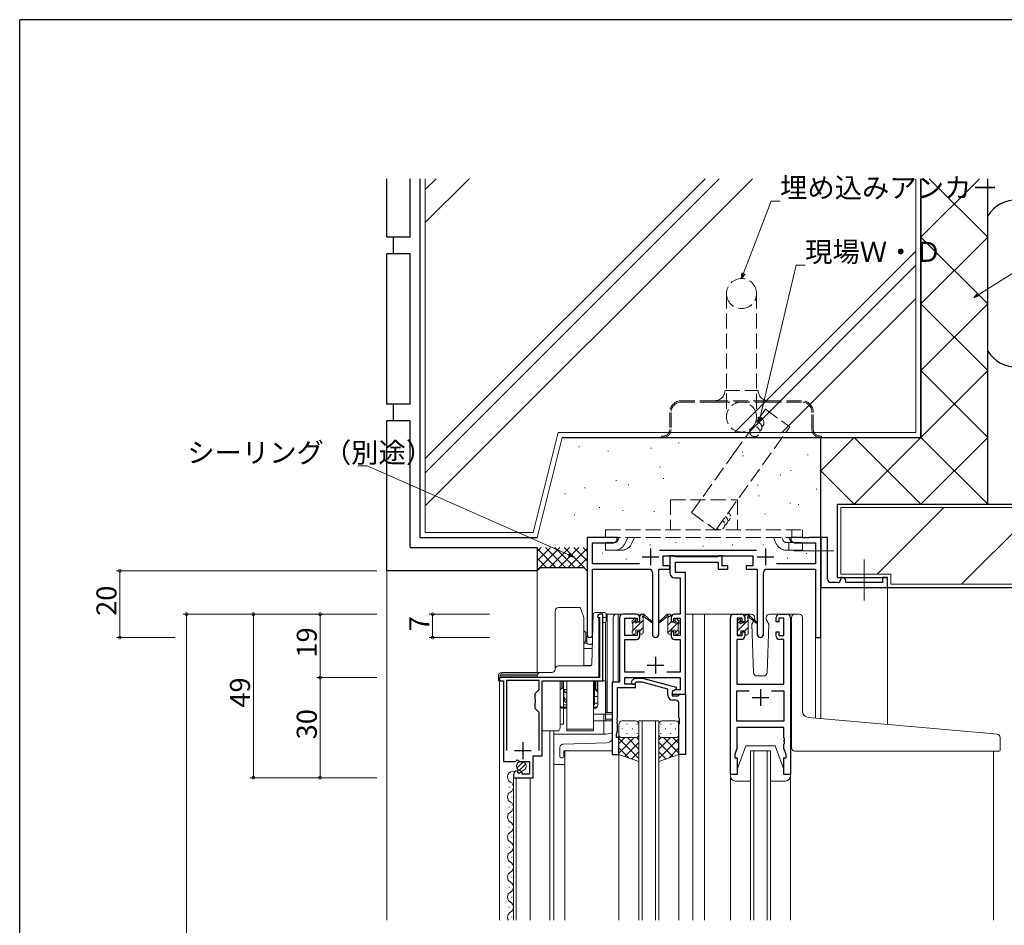
# Model space of a CAD drawing. Extents: x 0 to 1133, y 0 to 806.
# Drawn here: x 4 to 299, y 531 to 802 of the extents above; entities that cross this region are included whole.
import ezdxf

# ---------------------------------------------------------------- set-up
doc = ezdxf.new("R2010")
doc.units = 0
for name, pattern in [('HIDDEN2', [0.1875, 0.125, -0.0625]), ('YCENTER_1', [13, 10, -1, 1, -1]), ('YHIDDEN_1', [4, 3, -1])]:
    doc.linetypes.add(name, pattern=pattern)
for name, color, linetype, lineweight in [('YKK_11', 7, 'CONTINUOUS', 30), ('YKK_12', 2, 'CONTINUOUS', 13), ('YKK_13', 4, 'CONTINUOUS', 13), ('YKK_D', 6, 'CONTINUOUS', 13), ('YSS_K', 3, 'CONTINUOUS', 13)]:
    doc.layers.add(name, color=color, linetype=linetype, lineweight=lineweight)
doc.layers.add('YKK_ZWAK', color=7, linetype='CONTINUOUS')
doc.styles.get("Standard").update_dxf_attribs({"font": 'ROMANS.SHX', "bigfont": 'EXTFONT.SHX'})

# ---------------------------------------------------------------- blocks, each defined once
blk = doc.blocks.new('A201')
at = {"layer": 'YKK_ZWAK', "color": 254, "linetype": 'Continuous'}
for p in [(571, 410), (21, 35)]:
    blk.add_line(p, (21, 410), dxfattribs=at)

msp = doc.modelspace()

# ---------------------------------------------------------------- linework, layer by layer
at = {"layer": 'YKK_11', "color": 0, "linetype": 'ByBlock', "lineweight": -2, "ltscale": 0.5}
for p, q in [((183, 646.81), (174, 646.81)), ((174, 646.81), (174, 617.63)), ((183, 645.81), (183, 646.81)), ((238.54, 646.81), (235, 646.81)), ((235, 646.81), (235, 645.81)), ((238.72, 646.69), (238.54, 646.81)), ((239.27, 646.69), (238.72, 646.69)), ((239.46, 646.81), (239.27, 646.69)), ((239.54, 646.81), (239.46, 646.81)), ((239.72, 646.69), (239.54, 646.81)), ((240.27, 646.69), (239.72, 646.69)), ((240.46, 646.81), (240.27, 646.69)), ((244, 646.81), (240.46, 646.81)), ((246, 646.81), (244, 646.81)), ((244, 646.81), (244, 633.31)), ((244, 616.81), (244, 646.81)), ((246, 634.31), (246, 646.81)), ((175.63, 638.94), (175.63, 645.18)), ((175.63, 645.18), (181.91, 645.18)), ((181.91, 645.18), (183, 645.81)), ((235, 645.81), (236.09, 645.18)), ((236.09, 645.18), (242.37, 645.18)), ((242.37, 645.18), (242.37, 638.94)), ((224.7, 642.94), (195.69, 642.94)), ((196.8, 638.31), (196.8, 641.31)), ((196.8, 641.31), (223.6, 641.31)), ((200.13, 641.31), (198.8, 641.31)), ((198.8, 641.31), (198.8, 636.18)), ((200.4, 641.13), (200.13, 641.31)), ((200.59, 641.01), (200.4, 641.13)), ((213.04, 641.01), (200.59, 641.01)), ((213.22, 641.13), (213.04, 641.01)), ((213.5, 641.31), (213.22, 641.13)), ((214.4, 641.31), (213.5, 641.31)), ((214.4, 638.31), (214.4, 641.31)), ((223.6, 641.31), (223.6, 638.31)), ((189.65, 638.94), (175.63, 638.94)), ((175.63, 617.63), (175.63, 637.31)), ((175.63, 637.31), (192.55, 637.31)), ((195.45, 617.76), (195.45, 637.31)), ((195.45, 637.31), (198.8, 637.31)), ((198.8, 638.31), (196.8, 638.31)), ((198.8, 637.31), (198.8, 638.31)), ((200.43, 636.31), (200.43, 639.38)), ((200.43, 639.38), (213.2, 639.38)), ((213.2, 639.38), (213.2, 637.31)), ((213.2, 637.31), (216.1, 637.31)), ((216.1, 638.31), (214.4, 638.31)), ((216.1, 637.31), (216.1, 638.31)), ((223.6, 638.31), (221.6, 638.31)), ((221.6, 638.31), (221.6, 637.31)), ((221.6, 637.31), (224.95, 637.31)), ((224.95, 637.31), (224.95, 617.76)), ((227.85, 637.31), (242.37, 637.31)), ((242.37, 638.94), (230.75, 638.94)), ((242.37, 637.31), (242.37, 616.81)), ((193.55, 636.31), (193.55, 617.76)), ((200.3, 634.68), (201.87, 634.68)), ((203.5, 636.31), (200.43, 636.31)), ((201.87, 634.68), (201.87, 623.81)), ((203.5, 623.81), (203.5, 636.31)), ((226.85, 617.76), (226.85, 636.31)), ((250.5, 634.81), (250, 634.81)), ((250, 634.81), (250, 634.31)), ((264, 634.81), (262.5, 634.81)), ((262.5, 634.81), (262.5, 633.31)), ((264, 631.81), (264, 634.81)), ((244, 633.31), (244, 631.81)), ((244, 631.81), (264, 631.81)), ((249, 633.31), (247, 633.31)), ((251.5, 633.31), (251.5, 633.81)), ((262.5, 633.31), (251.5, 633.31)), ((177.1, 623.01), (177.3, 622.81)), ((177.3, 622.81), (177.7, 622.81)), ((177.7, 622.81), (177.7, 604.81)), ((178.7, 623.81), (177.9, 623.81)), ((178.7, 603.81), (178.7, 623.81)), ((183.7, 622.81), (183.7, 603.44)), ((188.8, 623.81), (184.7, 623.81)), ((185.33, 617.41), (185.33, 622.61)), ((185.33, 622.61), (189, 622.61)), ((189, 622.61), (189, 621.51)), ((189.8, 621.51), (189.8, 622.81)), ((199.2, 622.81), (199.2, 621.51)), ((200, 621.51), (200, 622.61)), ((200, 622.61), (201.87, 622.61)), ((201.87, 623.81), (200.2, 623.81)), ((201.87, 622.61), (201.87, 617.41)), ((203.5, 599.81), (203.5, 623.81)), ((216.9, 575.81), (216.9, 622.81)), ((217.9, 623.81), (220.2, 623.81)), ((220.4, 622.61), (218.9, 622.61)), ((218.9, 622.61), (218.9, 617.41)), ((220.4, 621.51), (220.4, 622.61)), ((221.2, 622.81), (221.2, 621.51)), ((230.6, 621.51), (230.6, 622.81)), ((232.9, 622.61), (231.4, 622.61)), ((231.4, 622.61), (231.4, 621.51)), ((231.6, 623.81), (233.9, 623.81)), ((232.9, 617.41), (232.9, 622.61)), ((234.9, 622.81), (234.9, 575.81)), ((189, 621.51), (189.8, 621.51)), ((199.2, 621.51), (200, 621.51)), ((221.2, 621.51), (220.4, 621.51)), ((231.4, 621.51), (230.6, 621.51)), ((189, 617.41), (185.33, 617.41)), ((189.8, 618.51), (189, 618.51)), ((189, 618.51), (189, 617.41)), ((189.8, 617.21), (189.8, 618.51)), ((200, 618.51), (199.2, 618.51)), ((199.2, 618.51), (199.2, 617.21)), ((200, 617.41), (200, 618.51)), ((201.87, 617.41), (200, 617.41)), ((218.9, 617.41), (220.4, 617.41)), ((220.4, 617.41), (220.4, 618.51)), ((220.4, 618.51), (221.2, 618.51)), ((221.2, 618.51), (221.2, 617.21)), ((230.6, 617.21), (230.6, 618.51)), ((230.6, 618.51), (231.4, 618.51)), ((231.4, 618.51), (231.4, 617.41)), ((231.4, 617.41), (232.9, 617.41)), ((242.37, 616.81), (244, 616.81)), ((185.33, 606.44), (185.33, 616.21)), ((185.33, 616.21), (188.8, 616.21)), ((200.2, 616.21), (201.87, 616.21)), ((201.87, 616.21), (201.87, 606.44)), ((220.2, 616.21), (218.83, 616.21)), ((218.83, 616.21), (218.83, 602.81)), ((232.97, 616.21), (231.6, 616.21)), ((232.97, 602.81), (232.97, 616.21)), ((177.7, 604.81), (147.7, 604.81)), ((147.7, 604.81), (147.7, 603.81)), ((191.15, 606.44), (185.33, 606.44)), ((185.33, 602.81), (185.33, 604.81)), ((185.33, 604.81), (201.87, 604.81)), ((201.87, 606.44), (197.85, 606.44)), ((201.87, 604.81), (201.87, 601.11)), ((147.7, 603.81), (148.9, 603.81)), ((148.9, 603.81), (148.9, 579.71)), ((159.6, 603.91), (149.8, 603.91)), ((149.8, 603.91), (149.8, 582.91)), ((159.6, 601.26), (159.6, 603.91)), ((160.5, 581.41), (160.5, 603.81)), ((160.5, 603.81), (178.7, 603.81)), ((183.7, 603.44), (181.5, 603.44)), ((181.5, 603.44), (181.5, 581.81)), ((183.13, 592.77), (183.13, 601.81)), ((183.13, 601.81), (188.5, 601.81)), ((188.5, 602.81), (185.33, 602.81)), ((187.37, 603.84), (188.15, 604.61)), ((188.15, 604.61), (190.59, 604.61)), ((188.64, 603.41), (188.22, 602.99)), ((188.5, 601.81), (188.5, 602.81)), ((190.44, 603.41), (188.64, 603.41)), ((198.2, 601.33), (190.44, 603.41)), ((190.59, 604.61), (200.7, 601.91)), ((200.7, 601.91), (200.7, 601.31)), ((218.83, 602.81), (232.97, 602.81)), ((158.4, 600.06), (159.6, 601.26)), ((158.4, 598.48), (158.4, 600.06)), ((198.2, 599.51), (198.2, 601.33)), ((200.7, 601.31), (199.5, 600.61)), ((200.36, 601.11), (199.5, 600.61)), ((199.5, 600.61), (199.5, 599.31)), ((199.5, 600.61), (199.5, 599.81)), ((199.5, 599.81), (203.5, 599.81)), ((199.5, 599.31), (201.3, 599.31)), ((201.87, 601.11), (200.36, 601.11)), ((201.3, 599.31), (201.5, 599.51)), ((201.5, 599.51), (201.8, 599.81)), ((201.8, 599.81), (203.5, 599.81)), ((203.5, 599.81), (203.5, 581.81)), ((218.83, 591.74), (218.83, 600.88)), ((218.83, 600.88), (222.55, 600.88)), ((229.25, 600.88), (232.97, 600.88)), ((229.25, 600.88), (232.97, 600.88)), ((232.97, 600.88), (232.97, 591.74)), ((158.54, 598.29), (158.4, 598.48)), ((158.4, 597.14), (158.54, 597.33)), ((158.4, 595.56), (158.4, 597.14)), ((158.54, 597.33), (158.54, 598.29)), ((200.5, 598.01), (199.7, 598.01)), ((201.5, 592.77), (201.5, 597.01)), ((159.6, 594.36), (158.4, 595.56)), ((159.6, 582.91), (159.6, 594.36)), ((159.6, 582.91), (159.6, 594.36)), ((183.01, 592.59), (183.13, 592.77)), ((183.01, 592.04), (183.01, 592.59)), ((183.13, 591.85), (183.01, 592.04)), ((183.01, 591.59), (183.13, 591.77)), ((183.01, 591.04), (183.01, 591.59)), ((183.13, 590.85), (183.01, 591.04)), ((183.13, 591.77), (183.13, 591.85)), ((183.13, 588.72), (183.13, 590.85)), ((201.62, 592.59), (201.5, 592.77)), ((201.5, 591.85), (201.62, 592.04)), ((201.5, 591.77), (201.5, 591.85)), ((201.62, 591.59), (201.5, 591.77)), ((201.5, 590.85), (201.62, 591.04)), ((201.5, 581.81), (201.5, 590.85)), ((201.62, 592.04), (201.62, 592.59)), ((201.62, 591.04), (201.62, 591.59)), ((232.97, 591.74), (218.83, 591.74)), ((182.8, 587.81), (183.13, 588.72)), ((182.8, 586.81), (182.8, 587.81)), ((232.97, 589.81), (218.83, 589.81)), ((218.83, 589.81), (218.83, 583.54)), ((232.97, 586.77), (232.97, 589.81)), ((183.5, 586.81), (182.8, 586.81)), ((183.5, 581.81), (183.5, 586.81)), ((233.09, 586.59), (232.97, 586.77)), ((232.97, 585.85), (233.09, 586.04)), ((232.97, 585.77), (232.97, 585.85)), ((233.09, 585.59), (232.97, 585.77)), ((232.97, 584.85), (233.09, 585.04)), ((232.97, 583.54), (232.97, 584.85)), ((233.09, 586.04), (233.09, 586.59)), ((233.09, 585.04), (233.09, 585.59)), ((157.8, 574.81), (157.8, 581.41)), ((157.8, 581.41), (160.5, 581.41)), ((181.5, 581.81), (183.5, 581.81)), ((203.5, 581.81), (201.5, 581.81)), ((218.83, 583.54), (218.2, 581.81)), ((218.2, 581.81), (218.2, 580.81)), ((233.6, 581.81), (232.97, 583.54)), ((233.6, 580.81), (233.6, 581.81)), ((148.9, 579.71), (152.53, 579.71)), ((152.53, 579.71), (153.07, 580.16)), ((153.07, 580.16), (153.4, 580.01)), ((153.4, 580.01), (153.7, 579.71)), ((153.7, 579.71), (156.7, 579.71)), ((156.7, 579.71), (156.7, 575.91)), ((218.2, 580.81), (218.9, 580.81)), ((218.9, 580.81), (218.9, 575.81)), ((232.9, 575.81), (232.9, 580.81)), ((232.9, 580.81), (233.6, 580.81)), ((151.9, 575.61), (151.9, 574.81)), ((153.29, 576.66), (153.08, 576.91)), ((153.21, 576.34), (153.29, 576.66)), ((153.67, 576.07), (153.21, 576.34)), ((154.25, 576.65), (153.67, 576.07)), ((154.5, 576.54), (154.25, 576.65)), ((154.5, 575.91), (154.5, 576.54)), ((156.7, 575.91), (154.5, 575.91)), ((218.9, 575.81), (216.9, 575.81)), ((234.9, 575.81), (232.9, 575.81)), ((151.9, 574.81), (157.8, 574.81))]:
    msp.add_line(p, q, dxfattribs=at)
at = {"layer": 'YKK_11', "color": 2, "ltscale": 0.5}
for p, q in [((193, 643.51), (193, 638.51)), ((227.4, 643.51), (227.4, 638.51)), ((190.5, 641.01), (195.5, 641.01)), ((224.9, 641.01), (229.9, 641.01)), ((194.5, 611.01), (194.5, 606.01)), ((192, 608.51), (197, 608.51)), ((223.4, 598.81), (228.4, 598.81)), ((225.9, 601.31), (225.9, 596.31)), ((154.7, 585.41), (154.7, 580.41)), ((152.2, 582.91), (157.2, 582.91))]:
    msp.add_line(p, q, dxfattribs=at)
at = {"layer": 'YKK_11', "color": 0, "linetype": 'ByBlock', "lineweight": -2, "ltscale": 0.5}
for centre, radius, start, end in [((192.55, 636.31), 1, 0, 90), ((227.85, 636.31), 1, 90, 180), ((200.3, 636.18), 1.5, 180, 270), ((247, 634.31), 1, 179.9999, 270.0001), ((249, 634.31), 1, 270, 359.9998), ((250.5, 633.81), 1, 359.9998, 90), ((177.9, 623.01), 0.8, 90, 180), ((184.7, 622.81), 1, 90, 180), ((188.8, 622.81), 1, 0, 90), ((200.2, 622.81), 1, 90, 180), ((217.9, 622.81), 1, 90, 180), ((220.2, 622.81), 1, 0, 90), ((231.6, 622.81), 1, 90, 180), ((233.9, 622.81), 1, 0, 90), ((174.81, 617.63), 0.815, 180, 0), ((188.8, 617.21), 1, 270, 360), ((194.5, 617.76), 0.95, 180, 0), ((200.2, 617.21), 1, 180, 270), ((220.2, 617.21), 1, 270, 360), ((225.9, 617.76), 0.95, 180, 0), ((231.6, 617.21), 1, 180, 270), ((187.8, 603.41), 0.6, 135, 315), ((199.7, 599.51), 1.5, 180, 270), ((200.5, 597.01), 1, 0, 90), ((153.2, 575.61), 1.3, 95.2159, 180)]:
    msp.add_arc(centre, radius, start, end, dxfattribs=at)
at = {"layer": 'YKK_12', "ltscale": 1.5}
for p, q in [((264, 631.81), (264, 590.75)), ((186.5, 623.81), (181.5, 623.81)), ((203.5, 623.81), (209.2, 623.81)), ((205.7, 623.81), (205.7, 532.06)), ((209.2, 623.81), (209.2, 532.06)), ((209.2, 623.81), (217.9, 623.81)), ((233.9, 623.81), (236.14, 623.81)), ((174, 617.06), (174, 617.63)), ((244, 616.81), (242.37, 616.81)), ((242.39, 592.64), (242.37, 616.81)), ((244, 616.81), (244, 592.5)), ((147.7, 532.06), (147.7, 603.81)), ((189.5, 532.06), (189.5, 591.81)), ((189.5, 591.81), (195.5, 591.81)), ((190.5, 591.81), (190.5, 532.06)), ((194.5, 532.06), (194.5, 591.81)), ((195.5, 591.81), (195.5, 532.06)), ((162.8, 532.06), (162.8, 588.81)), ((164, 588.81), (164, 532.06)), ((167.3, 582.81), (167.3, 532.06)), ((183.5, 582.31), (183.5, 532.06)), ((201.5, 582.31), (201.5, 532.06)), ((216.9, 581.23), (216.9, 532.06)), ((222.9, 532.06), (222.9, 582.81)), ((222.9, 582.81), (228.9, 582.81)), ((223.9, 582.81), (223.9, 532.06)), ((227.9, 532.06), (227.9, 582.81)), ((228.9, 582.81), (228.9, 532.06)), ((234.9, 581.23), (234.9, 532.06)), ((295.7, 582.8), (295.7, 532.06)), ((151.9, 532.06), (151.9, 575.41)), ((152.7, 532.06), (152.7, 574.81)), ((156.9, 532.06), (156.9, 574.81)), ((150.64, 571.9), (150.64, 572.1)), ((151.4, 568.9), (151.4, 569.1)), ((150.64, 565.9), (150.64, 566.1)), ((151.4, 562.9), (151.4, 563.1)), ((150.64, 559.9), (150.64, 560.1)), ((151.4, 556.9), (151.4, 557.1)), ((150.64, 553.9), (150.64, 554.1)), ((151.4, 550.9), (151.4, 551.1)), ((150.64, 547.9), (150.64, 548.1)), ((151.4, 544.9), (151.4, 545.1)), ((150.64, 541.9), (150.64, 542.1)), ((151.4, 538.9), (151.4, 539.1)), ((150.64, 535.9), (150.64, 536.1)), ((151.4, 532.9), (151.4, 533.1))]:
    msp.add_line(p, q, dxfattribs=at)
for centre, start, end in [((151.86, 575), 71.7214, 240.7975), ((150.18, 572), 299.2025, 60.7975), ((151.86, 569), 119.2025, 240.7975), ((150.18, 566), 299.2025, 60.7975), ((151.86, 563), 119.2025, 240.7975), ((150.18, 560), 299.2025, 60.7975), ((151.86, 557), 119.2025, 240.7975), ((150.18, 554), 299.2025, 60.7975), ((151.86, 551), 119.2025, 240.7975), ((150.18, 548), 299.2025, 60.7975), ((151.86, 545), 119.2025, 240.7975), ((150.18, 542), 299.2025, 60.7975), ((151.86, 539), 119.2025, 240.7975), ((150.18, 536), 299.2025, 60.7975), ((151.86, 533), 119.2025, 213.2443)]:
    msp.add_arc(centre, 1.72, start, end, dxfattribs=at)
at = {"layer": 'YKK_13', "linetype": 'YHIDDEN_1', "ltscale": 1.5}
for p, q in [((215.75, 719.91), (215.75, 682.91)), ((224.75, 719.91), (224.75, 682.91)), ((215.25, 690.81), (225.25, 690.81)), ((212.25, 687.81), (202.25, 687.81)), ((212.25, 687.41), (202.25, 687.41)), ((228.25, 687.81), (212.25, 687.81)), ((212.25, 687.41), (228.25, 687.41)), ((238.25, 687.81), (228.25, 687.81)), ((238.25, 687.41), (228.25, 687.41)), ((198.75, 684.31), (198.75, 679.21)), ((199.15, 684.31), (199.15, 679.21)), ((241.35, 679.21), (241.35, 684.31)), ((241.75, 679.21), (241.75, 684.31)), ((196.25, 677.21), (196.25, 676.81)), ((196.25, 677.21), (196.75, 677.21)), ((196.25, 676.81), (196.75, 676.81)), ((196.75, 676.81), (243.75, 676.81)), ((243.75, 677.21), (244.25, 677.21)), ((243.75, 676.81), (244.25, 676.81)), ((244.25, 676.81), (244.25, 677.21)), ((199, 658.11), (199, 649.11)), ((199, 658.11), (219, 658.11)), ((219, 658.11), (219, 649.11)), ((179.5, 646.81), (179.5, 649.11)), ((179.5, 649.11), (238.5, 649.11)), ((235.32, 646.81), (235.32, 649.11)), ((238.5, 646.81), (238.5, 649.11)), ((179.5, 646.81), (238.5, 646.81)), ((183.61, 646.81), (183.17, 645.88)), ((185.25, 644.9), (186.16, 646.81)), ((187.32, 644.92), (188.2, 646.81)), ((230.67, 644.92), (229.79, 646.81)), ((232.33, 646.81), (232.76, 645.89)), ((234.38, 646.81), (235.09, 645.31)), ((182.27, 645.31), (179.5, 645.31)), ((179.5, 643.01), (179.5, 645.31)), ((233.66, 645.31), (238.5, 645.31)), ((234.44, 643.01), (234.44, 645.31)), ((238.5, 643.01), (238.5, 645.31)), ((182.27, 643.01), (179.5, 643.01)), ((184.33, 643.01), (181.79, 643.01)), ((233.66, 643.01), (236.2, 643.01)), ((236.2, 643.01), (238.5, 643.01)), ((166.4, 603.81), (166.4, 601.61)), ((176.5, 603.81), (176.5, 601.11)), ((166.4, 601.61), (165.9, 601.11)), ((166.4, 601.61), (166.9, 601.61)), ((176.2, 601.11), (176.5, 601.11)), ((176.5, 601.11), (177.2, 600.41)), ((166.18, 595.91), (167.9, 595.91)), ((175.9, 595.91), (176.91, 595.91))]:
    msp.add_line(p, q, dxfattribs=at)
at = {"layer": 'YKK_13', "linetype": 'YCENTER_1', "lineweight": 13, "ltscale": 1.5}
for p, q in [((247.94, 642.81), (235.96, 642.81)), ((257, 640.25), (257, 627.88))]:
    msp.add_line(p, q, dxfattribs=at)
at = {"layer": 'YKK_13', "ltscale": 1.5}
for p, q in [((171.91, 625.81), (165.4, 625.81)), ((172.27, 624.81), (171.91, 625.81)), ((164.4, 624.81), (164.4, 607.31)), ((173, 622.81), (172.27, 624.81)), ((173, 608.31), (173, 622.81)), ((175.41, 608.8), (175.79, 623.82)), ((176.56, 624.31), (176.29, 624.31)), ((176.52, 624.31), (176.29, 624.31)), ((179.2, 624.31), (176.56, 624.31)), ((177.5, 605.31), (177.5, 622.81)), ((178.17, 623.81), (178.2, 623.81)), ((178.7, 622.81), (179.2, 622.81)), ((178.7, 621.81), (178.7, 622.81)), ((179.7, 623.31), (179.7, 623.81)), ((183.3, 623.81), (179.7, 623.81)), ((180, 623.81), (179.7, 623.81)), ((179.7, 621.81), (179.7, 623.31)), ((183.3, 623.81), (180, 623.81)), ((180, 594.31), (180, 623.81)), ((187.59, 621.92), (188.09, 622.42)), ((189.8, 623.3), (190.31, 623.81)), ((189.8, 621.41), (189.8, 623.51)), ((190.1, 623.81), (190.89, 623.81)), ((190.8, 623.31), (190.8, 623.81)), ((190.8, 618.11), (190.8, 622.71)), ((191.08, 623.74), (193.26, 621.69)), ((193.23, 621.35), (191.09, 623.05)), ((197.91, 623.74), (195.73, 621.69)), ((195.76, 621.35), (197.91, 623.05)), ((198.9, 623.81), (198.11, 623.81)), ((198.2, 623.31), (198.2, 623.81)), ((198.2, 622.72), (199.15, 623.67)), ((198.2, 618.11), (198.2, 622.71)), ((199.2, 621.41), (199.2, 623.51)), ((201.41, 621.92), (200.91, 622.42)), ((223.18, 623.81), (220.2, 623.81)), ((221.2, 623.27), (221.54, 623.61)), ((221.2, 621.21), (221.2, 623.31)), ((221.5, 623.61), (222.29, 623.61)), ((222.2, 623.11), (222.2, 623.61)), ((222.2, 617.91), (222.2, 622.51)), ((222.48, 623.54), (224.66, 621.49)), ((224.63, 621.15), (222.49, 622.85)), ((224.18, 622.85), (224.2, 622.31)), ((227.59, 622.31), (227.61, 622.85)), ((231.6, 623.81), (228.61, 623.81)), ((235.2, 593.27), (235.2, 622.81)), ((236.2, 623.81), (237.5, 623.81)), ((238.5, 594.81), (238.5, 622.81)), ((178.7, 621.81), (178.7, 621.31)), ((178.7, 621.31), (179.2, 621.31)), ((178.7, 603.81), (178.7, 621.31)), ((179.5, 592.31), (179.5, 621.41)), ((179.5, 621.41), (179.5, 603.81)), ((187.5, 621.11), (187.5, 621.71)), ((187.52, 621.02), (188.6, 622.1)), ((187.7, 618.96), (190.8, 622.06)), ((187.7, 618.81), (187.7, 620.91)), ((188.6, 622.21), (188.6, 621.87)), ((189.06, 621.41), (189.8, 621.41)), ((189.8, 618.81), (190.8, 619.81)), ((198.2, 618.23), (201.5, 621.53)), ((198.2, 620.48), (199.2, 621.48)), ((199.94, 621.41), (199.2, 621.41)), ((200.4, 622.21), (200.4, 621.87)), ((201.3, 618.81), (201.3, 620.91)), ((201.5, 621.11), (201.5, 621.71)), ((218.9, 620.97), (219.99, 622.07)), ((218.9, 620.91), (218.9, 621.51)), ((218.99, 621.72), (219.49, 622.22)), ((219.1, 618.93), (222.2, 622.03)), ((219.1, 618.61), (219.1, 620.71)), ((220, 622.01), (220, 621.67)), ((220.46, 621.21), (221.2, 621.21)), ((221.2, 618.78), (222.2, 619.78)), ((223.8, 621.61), (223.36, 620.85)), ((223.36, 620.85), (223.86, 606.28)), ((224.2, 622.31), (223.98, 621.93)), ((227.74, 622.05), (227.59, 622.31)), ((228.44, 620.85), (227.74, 622.05)), ((227.93, 606.28), (228.44, 620.85)), ((173, 618.96), (173.65, 618.31)), ((173.65, 617.31), (173.65, 618.31)), ((173.65, 615.68), (173.65, 617.31)), ((173.65, 617.11), (173.92, 617.11)), ((173.92, 615.73), (173.92, 617.11)), ((187.5, 618.11), (187.5, 618.61)), ((188.3, 617.81), (187.8, 617.81)), ((188.6, 619.01), (188.6, 618.11)), ((188.6, 619.01), (189.8, 619.01)), ((189.8, 619.01), (189.8, 618.11)), ((190.5, 617.81), (190.1, 617.81)), ((198.5, 617.81), (198.9, 617.81)), ((200.4, 619.01), (199.2, 619.01)), ((199.2, 619.01), (199.2, 618.11)), ((200.4, 618.19), (201.3, 619.09)), ((200.4, 619.01), (200.4, 618.11)), ((200.7, 617.81), (201.2, 617.81)), ((201.5, 618.11), (201.5, 618.61)), ((218.9, 617.91), (218.9, 618.41)), ((219.7, 617.61), (219.2, 617.61)), ((220, 618.81), (220, 617.91)), ((220, 618.81), (221.2, 618.81)), ((221.2, 618.81), (221.2, 617.91)), ((221.9, 617.61), (221.5, 617.61)), ((173, 615.3), (173.65, 615.68)), ((173, 615.1), (173.92, 615.1)), ((173.92, 615.1), (173.92, 615.73)), ((173, 613.5), (175.53, 613.5)), ((174.97, 608.31), (165.4, 608.31)), ((173, 608.46), (175.05, 608.46)), ((147.4, 603.81), (147.4, 605.31)), ((147.4, 605.31), (147.9, 605.31)), ((147.4, 605.31), (147.4, 603.81)), ((159, 605.31), (147.9, 605.31)), ((148.4, 606.31), (160, 606.31)), ((160, 606.31), (148.4, 606.31)), ((148.4, 606.31), (148.4, 605.81)), ((148.4, 605.81), (159.13, 605.81)), ((159, 605.31), (159, 604.81)), ((159, 604.81), (160, 604.81)), ((163.4, 606.31), (160, 606.31)), ((160, 604.81), (177, 604.81)), ((177.2, 604.85), (177.2, 604.81)), ((224.86, 605.31), (226.93, 605.31)), ((147.7, 603.81), (147.4, 603.81)), ((147.9, 603.81), (147.4, 603.81)), ((160.5, 603.51), (160.5, 590.81)), ((165.9, 603.81), (165.9, 590.81)), ((166.9, 603.81), (165.9, 603.81)), ((165.9, 590.81), (165.9, 603.81)), ((166.85, 603.81), (166.85, 601.71)), ((166.9, 603.81), (166.9, 590.81)), ((167.9, 589.31), (167.9, 603.81)), ((175.9, 603.81), (175.9, 589.31)), ((176.05, 602.21), (175.9, 602.21)), ((176.05, 602.21), (176.05, 603.81)), ((176.05, 600.74), (176.05, 602.21)), ((176.2, 603.81), (176.2, 596.61)), ((176.2, 600.71), (176.2, 603.81)), ((176.2, 603.81), (176.2, 596.78)), ((176.5, 603.81), (176.5, 601.21)), ((176.95, 603.81), (176.95, 600.76)), ((177.2, 603.81), (177.2, 596.61)), ((179.5, 603.81), (178.7, 603.81)), ((179.5, 603.81), (179.57, 603.81)), ((179.57, 603.81), (179.57, 594.31)), ((166.85, 601.71), (166.4, 601.71)), ((167.9, 601.21), (166.9, 601.21)), ((167.05, 601.21), (167.05, 599.07)), ((167.05, 598.28), (167.05, 599.07)), ((176.05, 600.74), (176.05, 598.28)), ((176.5, 601.21), (176.2, 601.21)), ((176.2, 600.71), (176.2, 596.78)), ((177.2, 599.11), (176.2, 599.11)), ((176.5, 601.21), (176.95, 600.76)), ((166.9, 596.61), (167.9, 596.61)), ((175.9, 596.61), (176.2, 596.61)), ((176.05, 597.95), (176.05, 598.28)), ((177.2, 597.11), (176.2, 597.11)), ((167.9, 595.61), (166.9, 595.61)), ((176.2, 595.61), (175.9, 595.61)), ((179, 593.81), (175.9, 593.81)), ((181.5, 593.81), (179, 593.81)), ((179, 593.81), (179, 587.81)), ((179.5, 594.31), (179.57, 594.31)), ((179.57, 594.31), (180, 594.31)), ((181.5, 594.31), (180, 594.31)), ((235.2, 583.8), (235.2, 593.27)), ((160.5, 590.81), (160.5, 588.81)), ((166.9, 590.81), (165.9, 590.81)), ((165.9, 590.81), (165.9, 589.81)), ((179, 591.81), (175.9, 591.81)), ((181.5, 591.81), (179, 591.81)), ((181.5, 592.31), (179.5, 592.31)), ((183.5, 590.81), (183.5, 587.81)), ((188.5, 591.81), (184.5, 591.81)), ((185.83, 590.86), (186.03, 590.86)), ((188.86, 590.86), (189.06, 590.86)), ((189.5, 587.81), (189.5, 590.81)), ((195.49, 587.81), (195.49, 590.81)), ((196.13, 590.86), (195.93, 590.86)), ((196.49, 591.81), (200.49, 591.81)), ((199.16, 590.86), (198.96, 590.86)), ((201.49, 590.81), (201.49, 587.81)), ((294.79, 588.05), (240.32, 592.82)), ((160.5, 588.81), (164.9, 588.81)), ((164, 585.81), (164, 588.81)), ((164, 588.81), (164, 587.81)), ((179, 587.81), (164, 587.81)), ((164, 587.81), (164, 579.31)), ((167.9, 589.31), (167.9, 588.81)), ((175.9, 589.31), (167.9, 589.31)), ((167.9, 588.81), (175.9, 588.81)), ((175.9, 588.81), (175.9, 589.31)), ((183.5, 581.81), (183.5, 587.81)), ((184.42, 589.45), (184.62, 589.45)), ((185.83, 588.03), (186.03, 588.03)), ((187.45, 589.45), (187.65, 589.45)), ((188.86, 588.03), (189.06, 588.03)), ((189.5, 588.03), (189.5, 579.67)), ((195.49, 588.03), (195.49, 579.67)), ((196.13, 588.03), (195.93, 588.03)), ((197.54, 589.45), (197.34, 589.45)), ((199.16, 588.03), (198.96, 588.03)), ((200.57, 589.45), (200.37, 589.45)), ((201.49, 581.81), (201.49, 587.81)), ((234.9, 588.8), (234.9, 589.61)), ((296.79, 587.88), (294.79, 588.05)), ((164, 579.31), (164, 585.81)), ((188.12, 586.81), (183.5, 582.19)), ((185.29, 586.81), (183.5, 585.02)), ((183.5, 586.54), (189.5, 580.54)), ((184.5, 586.81), (188.1, 586.81)), ((184.9, 586.81), (188.5, 586.81)), ((189.5, 585.36), (185.3, 581.17)), ((186.06, 586.81), (189.5, 583.37)), ((188.83, 586.87), (189.5, 586.2)), ((196.16, 586.87), (195.49, 586.2)), ((198.93, 586.81), (195.49, 583.37)), ((201.49, 586.54), (195.49, 580.54)), ((195.49, 585.36), (199.69, 581.17)), ((200.09, 586.81), (196.49, 586.81)), ((196.87, 586.81), (201.49, 582.19)), ((200.49, 586.81), (196.89, 586.81)), ((199.7, 586.81), (201.49, 585.02)), ((218.9, 577.31), (221.5, 584.31)), ((221.5, 584.31), (230.3, 584.31)), ((232.9, 577.31), (230.3, 584.31)), ((297.7, 583.1), (297.7, 586.88)), ((183.5, 583.72), (186.46, 580.76)), ((189.5, 579.67), (183.5, 581.81)), ((189.5, 582.54), (187.38, 580.42)), ((195.49, 582.54), (197.61, 580.42)), ((195.49, 579.67), (201.49, 581.81)), ((201.49, 583.72), (198.53, 580.76)), ((236.2, 582.8), (294.7, 582.8)), ((297.4, 582.8), (294.7, 582.8)), ((164.5, 578.81), (167.3, 578.81)), ((164.5, 578.81), (167.3, 578.81)), ((216.9, 575.31), (216.9, 575.81)), ((216.9, 575.81), (218.9, 575.81)), ((218.9, 575.81), (218.9, 577.31)), ((232.9, 577.31), (232.9, 575.81)), ((232.9, 575.81), (234.9, 575.81)), ((234.9, 575.81), (234.9, 575.31)), ((222.9, 573.81), (218.4, 573.81)), ((233.4, 573.81), (228.9, 573.81))]:
    msp.add_line(p, q, dxfattribs=at)
at = {"layer": 'YKK_13', "linetype": 'Continuous', "ltscale": 1.5}
for p, q in [((181.8, 603.44), (181.8, 622.81)), ((183.3, 623.81), (182.8, 623.81)), ((183.3, 603.44), (183.3, 623.81)), ((179.87, 585.3), (166.76, 584.85)), ((165.8, 581.11), (165.8, 583.85)), ((167, 581.11), (167, 582.81)), ((181.5, 582.81), (167, 582.81)), ((152.96, 577.7), (154.86, 579.6)), ((153.64, 576.97), (155.59, 578.92)), ((166.1, 580.81), (166.7, 580.81))]:
    msp.add_line(p, q, dxfattribs=at)
at = {"layer": 'YKK_13', "linetype": 'YHIDDEN_1', "ltscale": 1.5}
msp.add_circle((220.25, 682.91), 4.5, dxfattribs=at)
at = {"layer": 'YKK_13', "linetype": 'Continuous', "ltscale": 1.5}
msp.add_circle((154.3, 578.26), 1.45, dxfattribs=at)
at = {"layer": 'YKK_13', "linetype": 'YHIDDEN_1', "ltscale": 1.5}
for centre, radius, start, end in [((220.25, 719.91), 4.5, 0, 180), ((220.25, 719.91), 4.5, 180, 0), ((212.25, 690.81), 3, 270, 0), ((228.25, 690.81), 3, 180, 270), ((202.25, 684.31), 3.5, 90, 180), ((202.25, 684.31), 3.1, 90, 180), ((238.25, 684.31), 3.5, 0, 90), ((238.25, 684.31), 3.1, 0, 90), ((196.75, 679.21), 2.4, 270, 0), ((196.75, 679.21), 2, 270, 0), ((243.75, 679.21), 2.4, 180, 270), ((243.75, 679.21), 2, 180, 270), ((182.27, 646.31), 1, 270, 334.6691), ((182.27, 646.31), 3.3, 270, 334.6691), ((184.33, 646.31), 3.3, 270, 335), ((233.66, 646.31), 3.3, 205, 270), ((233.66, 646.31), 1, 205, 270), ((166.9, 596.61), 1, 180, 270)]:
    msp.add_arc(centre, radius, start, end, dxfattribs=at)
at = {"layer": 'YKK_13', "ltscale": 1.5}
for centre, radius, start, end in [((165.4, 624.81), 1, 90, 180), ((176.29, 623.81), 0.5, 90, 178.5935), ((178.17, 622.81), 1, 177.3865, 178.3634), ((179.2, 623.81), 0.5, 0, 90), ((179.2, 623.31), 0.5, 270, 0), ((188.3, 622.21), 0.3, 0, 135), ((190.1, 623.51), 0.3, 90, 180), ((190.8, 623.11), 0.2, 20.8833, 233.1301), ((190.5, 622.71), 0.3, 0, 53.1301), ((190.89, 623.51), 0.3, 49.8974, 90), ((191.26, 623.29), 0.3, 200.8833, 234.62), ((198.11, 623.51), 0.3, 90, 130.1026), ((197.73, 623.29), 0.3, 305.38, 339.1167), ((198.2, 623.11), 0.2, 306.8699, 159.1167), ((198.5, 622.71), 0.3, 126.8699, 180), ((198.9, 623.51), 0.3, 0, 90), ((200.7, 622.21), 0.3, 45, 180), ((221.5, 623.31), 0.3, 90, 180), ((222.2, 622.91), 0.2, 20.8833, 233.1301), ((221.9, 622.51), 0.3, 0, 53.1301), ((222.29, 623.31), 0.3, 49.8974, 90), ((222.67, 623.09), 0.3, 200.8833, 234.62), ((223.18, 622.81), 1, 2, 90), ((228.61, 622.81), 1, 90, 178), ((236.2, 622.81), 1, 90, 180), ((237.5, 622.81), 1, 0, 90), ((179.2, 621.81), 0.5, 270, 0), ((187.8, 621.71), 0.3, 135, 180), ((187.7, 621.11), 0.2, 180, 270), ((188.6, 621.41), 0.25, 123.0557, 326.9443), ((188.3, 621.87), 0.3, 303.0557, 0), ((189.06, 621.11), 0.3, 90, 146.9443), ((193.35, 621.51), 0.2, 234.62, 114.62), ((195.65, 621.51), 0.2, 65.38, 305.38), ((199.94, 621.11), 0.3, 33.0557, 90), ((200.4, 621.41), 0.25, 213.0557, 56.9443), ((200.7, 621.87), 0.3, 180, 236.9443), ((201.3, 621.11), 0.2, 270, 0), ((201.2, 621.71), 0.3, 0, 45), ((219.2, 621.51), 0.3, 135, 180), ((219.1, 620.91), 0.2, 180, 270), ((219.7, 622.01), 0.3, 0, 135), ((220, 621.21), 0.25, 123.0557, 326.9443), ((219.7, 621.67), 0.3, 303.0557, 0), ((220.46, 620.91), 0.3, 90, 146.9443), ((224.75, 621.31), 0.2, 234.62, 114.62), ((174.85, 618.41), 1.6, 234.3409, 298.6595), ((187.7, 618.61), 0.2, 90, 180), ((187.8, 618.11), 0.3, 180, 270), ((188.3, 618.11), 0.3, 270, 0), ((190.1, 618.11), 0.3, 180, 270), ((190.5, 618.11), 0.3, 270, 0), ((198.5, 618.11), 0.3, 180, 270), ((198.9, 618.11), 0.3, 270, 0), ((200.7, 618.11), 0.3, 180, 270), ((201.2, 618.11), 0.3, 270, 0), ((201.3, 618.61), 0.2, 0, 90), ((219.1, 618.41), 0.2, 90, 180), ((219.2, 617.91), 0.3, 180, 270), ((219.7, 617.91), 0.3, 270, 0), ((221.5, 617.91), 0.3, 180, 270), ((221.9, 617.91), 0.3, 270, 0), ((165.4, 607.31), 1, 90, 180), ((174.91, 608.81), 0.5, 270.0285, 358.1907), ((148.4, 605.31), 1, 90, 180), ((148.4, 605.31), 1, 90, 180), ((148.4, 605.31), 0.5, 90, 180), ((160, 605.31), 1, 90, 180), ((163.4, 607.31), 1, 270, 0), ((177, 605.31), 0.5, 270, 0), ((224.86, 606.31), 1, 182, 270), ((226.93, 606.31), 1, 270, 358), ((175.85, 600.71), 0.35, 278.2132, 0), ((176.2, 596.61), 1, 270, 0), ((179, 594.31), 0.5, 270, 0), ((240.5, 594.81), 2, 180, 265), ((179, 592.31), 0.5, 270, 0), ((184.5, 590.81), 1, 90, 180), ((188.5, 590.81), 1, 0, 90), ((196.49, 590.81), 1, 90, 180), ((200.49, 590.81), 1, 0, 90), ((164.9, 589.81), 1, 270, 0), ((179, 594.31), 6.5, 270, 292.6284), ((184.5, 587.81), 1, 180, 270), ((184.5, 587.81), 1, 180, 270), ((188.5, 587.81), 1, 270, 0), ((188.5, 587.81), 1, 270, 0), ((196.49, 587.81), 1, 180, 270), ((196.49, 587.81), 1, 180, 270), ((200.49, 587.81), 1, 270, 0), ((200.49, 587.81), 1, 270, 0), ((296.7, 586.88), 1, 0, 85), ((236.2, 583.8), 1, 180, 224.427), ((236.2, 583.8), 1, 224.427, 270), ((236.2, 583.8), 1, 224.427, 238.6331), ((297.4, 583.1), 0.3, 270, 0), ((164.5, 579.31), 0.5, 180, 270), ((164.5, 579.31), 0.5, 180, 270), ((218.4, 575.31), 1.5, 180, 270), ((233.4, 575.31), 1.5, 270, 0)]:
    msp.add_arc(centre, radius, start, end, dxfattribs=at)
at = {"layer": 'YKK_13', "linetype": 'Continuous', "ltscale": 1.5}
for centre, radius, start, end in [((182.8, 622.81), 1, 90, 180), ((166.8, 583.85), 1, 92, 180), ((179.8, 587.3), 2, 272, 328.2117), ((166.1, 581.11), 0.3, 180, 270), ((166.7, 581.11), 0.3, 270, 0)]:
    msp.add_arc(centre, radius, start, end, dxfattribs=at)
at = {"layer": 'YKK_13', "ltscale": 1.5, "extrusion": (0, 0, -1)}
msp.add_ellipse((175.7, 596.78), major_axis=(0.5, 0), ratio=0.34202, start_param=5.123906, end_param=7.442465, dxfattribs=at)
at = {"layer": 'YKK_13', "ltscale": 1.5}
for points, knots in [([(173.92, 615.1), (173.98, 615.05), (174.12, 614.94), (174.35, 614.83), (174.6, 614.77), (174.85, 614.74), (175.1, 614.77), (175.34, 614.83), (175.49, 614.9), (175.56, 614.95)], [0, 0, 0, 0, 0.259582, 0.51417, 0.765074, 1.014021, 1.262967, 1.513871, 1.763559, 1.763559, 1.763559, 1.763559]), ([(175.33, 608.53), (175.28, 608.51), (175.19, 608.47), (175.1, 608.46), (175.05, 608.46)], [2.0331282, 2.0331282, 2.0331282, 2.0331282, 2.1794044, 2.3230152, 2.3230152, 2.3230152, 2.3230152]), ([(167.05, 599.07), (167.05, 599), (167.06, 598.87), (167.12, 598.68), (167.21, 598.51), (167.34, 598.36), (167.49, 598.23), (167.66, 598.14), (167.8, 598.09), (167.88, 598.08), (167.9, 598.08)], [0, 0, 0, 0, 0.196034, 0.392069, 0.588103, 0.784137, 0.980171, 1.176206, 1.37224, 1.417948, 1.417948, 1.417948, 1.417948]), ([(167.9, 600.22), (167.88, 600.22), (167.8, 600.23), (167.66, 600.28), (167.49, 600.39), (167.33, 600.54), (167.21, 600.71), (167.12, 600.91), (167.07, 601.08), (167.06, 601.19), (167.06, 601.21)], [0.150436, 0.150436, 0.150436, 0.150436, 0.196348, 0.395116, 0.598281, 0.807051, 1.021722, 1.241706, 1.46567, 1.548578, 1.548578, 1.548578, 1.548578]), ([(167.9, 597.33), (167.84, 597.34), (167.67, 597.37), (167.41, 597.51), (167.19, 597.75), (167.07, 598.03), (167.05, 598.21), (167.05, 598.28)], [0.149896, 0.149896, 0.149896, 0.149896, 0.334241, 0.666135, 0.994989, 1.321901, 1.541765, 1.541765, 1.541765, 1.541765]), ([(176.05, 598.28), (176.04, 598.24), (176.04, 598.14), (175.98, 598.01), (175.93, 597.93), (175.9, 597.9)], [0, 0, 0, 0, 0.1441028, 0.292754, 0.4213682, 0.4213682, 0.4213682, 0.4213682]), ([(176.05, 597.95), (176.05, 597.94), (176.05, 597.85), (176.02, 597.66), (175.95, 597.49), (175.9, 597.41)], [0, 0, 0, 0, 0.0080251, 0.2726727, 0.5662582, 0.5662582, 0.5662582, 0.5662582])]:
    msp.add_open_spline(points, degree=3, knots=knots, dxfattribs=at)
at = {"layer": 'YKK_D', "ltscale": 1.5}
for p, q in [((220.85, 726), (229.1, 747.63)), ((229.1, 747.63), (231.8, 747.63)), ((291.32, 719.68), (329.16, 743.37)), ((225.86, 682.88), (236.61, 728.41)), ((236.61, 728.41), (239.31, 728.41)), ((108.1, 668.25), (105.4, 668.25)), ((168.51, 641.57), (108.1, 668.25)), ((111, 636.81), (33, 636.81)), ((34, 636.81), (34, 616.81)), ((111, 623.81), (53, 623.81)), ((54, 623.81), (54, 213.31)), ((111, 623.81), (73, 623.81)), ((74, 623.81), (74, 574.81)), ((111, 623.81), (93, 623.81)), ((94, 623.81), (94, 604.81)), ((144.7, 623.81), (126.7, 623.81)), ((127.7, 623.81), (127.7, 616.81)), ((50.61, 616.81), (33, 616.81)), ((144.7, 616.81), (126.7, 616.81)), ((111, 604.81), (93, 604.81)), ((111, 604.81), (93, 604.81)), ((94, 604.81), (94, 574.81)), ((111, 574.81), (73, 574.81)), ((111, 574.81), (93, 574.81))]:
    msp.add_line(p, q, dxfattribs=at)
at = {"layer": 'YKK_D', "linetype": 'ByBlock', "lineweight": -2}
for p, q in [((220.25, 724.41), (220.43, 726.16)), ((220.25, 724.41), (220.85, 726)), ((221.28, 725.84), (220.25, 724.41)), ((289.87, 718.78), (291.07, 720.07)), ((289.87, 718.78), (291.32, 719.68)), ((291.56, 719.29), (289.87, 718.78)), ((225.47, 681.22), (225.42, 682.98)), ((225.47, 681.22), (225.86, 682.88)), ((226.31, 682.77), (225.47, 681.22)), ((170.07, 640.89), (168.33, 641.16)), ((170.07, 640.89), (168.51, 641.57)), ((168.7, 641.99), (170.07, 640.89))]:
    msp.add_line(p, q, dxfattribs=at)
at = {"layer": 'YKK_D', "linetype": 'ByBlock', "const_width": 0.85}
for points in [[(34, 636.71, 1), (34, 636.92, 1)], [(54, 623.7, 1), (54, 623.92, 1)], [(74, 623.7, 1), (74, 623.92, 1)], [(94, 623.7, 1), (94, 623.92, 1)], [(127.7, 623.7, 1), (127.7, 623.91, 1)], [(34, 616.92, 1), (34, 616.71, 1)], [(127.7, 616.92, 1), (127.7, 616.7, 1)], [(94, 604.92, 1), (94, 604.7, 1)], [(94, 604.7, 1), (94, 604.92, 1)], [(74, 574.92, 1), (74, 574.7, 1)], [(94, 574.92, 1), (94, 574.7, 1)]]:
    msp.add_lwpolyline(points, format="xyb", close=True, dxfattribs=at)
at = {"layer": 'YSS_K', "color": 0, "linetype": 'Continuous', "lineweight": 30, "ltscale": 1.5}
for p, q in [((114, 736.81), (114, 754.32)), ((121, 736.81), (121, 754.32)), ((124, 646.81), (124, 754.32)), ((274, 676.81), (274, 754.32)), ((274, 754.32), (274, 676.81)), ((294, 656.81), (294, 754.32)), ((121, 736.81), (114, 736.81)), ((116, 731.81), (116, 736.81)), ((114, 686.81), (114, 731.81)), ((121, 731.81), (114, 731.81)), ((121, 686.81), (121, 731.81)), ((121, 686.81), (114, 686.81)), ((116, 681.81), (116, 686.81)), ((121, 681.81), (114, 681.81)), ((114, 636.81), (114, 681.81)), ((121, 643.81), (121, 681.81)), ((166.5, 676.81), (274, 676.81)), ((249, 656.81), (309, 656.81)), ((249, 634.81), (249, 656.81)), ((124, 646.81), (159, 646.81)), ((121, 643.81), (159, 643.81)), ((159, 643.81), (159, 636.81)), ((159, 636.81), (114, 636.81)), ((249, 634.81), (264, 634.81)), ((264, 631.81), (264, 634.81)), ((264, 631.81), (334, 631.81))]:
    msp.add_line(p, q, dxfattribs=at)
at = {"layer": 'YSS_K', "linetype": 'Continuous', "lineweight": 13, "ltscale": 1.5}
for p, q in [((125.5, 754.32), (125.5, 648.31)), ((272.5, 678.31), (272.5, 754.32)), ((274, 736.81), (291.51, 754.32)), ((294, 736.81), (276.49, 754.32)), ((294, 716.81), (274, 736.81)), ((274, 716.81), (294, 736.81)), ((294, 696.81), (274, 716.81)), ((274, 696.81), (294, 716.81)), ((274, 676.81), (294, 696.81)), ((294, 676.81), (274, 696.81)), ((272.5, 678.31), (165.33, 678.31)), ((274, 656.81), (254, 676.81)), ((294, 656.81), (274, 676.81)), ((274, 656.81), (294, 676.81)), ((171.55, 673.97), (171.75, 673.97)), ((180.16, 672.72), (180.36, 672.72)), ((193.08, 673.57), (193.28, 673.57)), ((201.33, 675.18), (201.53, 675.18)), ((220.45, 672.36), (220.65, 672.36)), ((220.63, 671.32), (220.83, 671.32)), ((240.04, 671.55), (240.24, 671.55)), ((195.69, 667.93), (195.89, 667.93)), ((234.94, 666.93), (235.14, 666.93)), ((254, 656.81), (244, 666.81)), ((182.61, 663.91), (182.81, 663.91)), ((196.77, 664.45), (196.97, 664.45)), ((231.85, 665.62), (232.05, 665.62)), ((173.16, 661.69), (173.36, 661.69)), ((186.24, 662.58), (186.44, 662.58)), ((225.08, 662.5), (225.28, 662.5)), ((242.58, 661.29), (242.78, 661.29)), ((167.32, 659.88), (167.52, 659.88)), ((225.3, 659.3), (225.5, 659.3)), ((177.58, 655.79), (177.78, 655.79)), ((184.6, 654.86), (184.8, 654.86)), ((234.74, 657.06), (234.94, 657.06)), ((237.23, 656.73), (237.43, 656.73)), ((250, 655.81), (308, 655.81)), ((250, 655.81), (250, 635.81)), ((260.86, 635.81), (280.86, 655.81)), ((170.14, 653.64), (170.34, 653.64)), ((193.96, 654.62), (194.16, 654.62)), ((227.18, 653.92), (227.38, 653.92)), ((286.15, 632.81), (308, 654.67)), ((125.5, 648.31), (157.83, 648.31)), ((159, 636.96), (165.86, 643.81)), ((159, 639.79), (163.03, 643.81)), ((159, 642.62), (160.2, 643.81)), ((159, 643.47), (164.66, 637.81)), ((161.49, 643.81), (167.49, 637.81)), ((162.68, 637.81), (168.68, 643.81)), ((164.31, 643.81), (170.31, 637.81)), ((165.51, 637.81), (171.51, 643.81)), ((167.14, 643.81), (173.14, 637.81)), ((168.34, 637.81), (174, 643.47)), ((169.97, 643.81), (174, 639.79)), ((172.8, 643.81), (174, 642.62)), ((192.73, 644.56), (192.93, 644.56)), ((200.45, 645.27), (200.65, 645.27)), ((208.7, 644.2), (208.9, 644.2)), ((217.4, 644.56), (217.6, 644.56)), ((226.63, 644.56), (226.83, 644.56)), ((159, 640.64), (161.83, 637.81)), ((171.17, 637.81), (174, 640.64)), ((178.54, 642.08), (178.74, 642.08)), ((185.54, 640.3), (185.74, 640.3)), ((233.9, 640.57), (234.1, 640.57)), ((239.58, 641.99), (239.78, 641.99)), ((265, 635.81), (250, 635.81)), ((265, 635.81), (265, 632.81)), ((333, 632.81), (265, 632.81))]:
    msp.add_line(p, q, dxfattribs=at)
at = {"layer": 'YSS_K', "linetype": 'Continuous', "ltscale": 1.5}
for p, q in [((209.35, 754.32), (125.5, 670.47)), ((128.74, 754.32), (125.5, 751.08)), ((213.59, 754.32), (125.5, 666.23)), ((138.64, 754.32), (125.5, 741.18)), ((223.49, 754.32), (125.5, 656.33)), ((272.5, 732.62), (218.19, 678.31)), ((272.5, 728.38), (222.44, 678.31)), ((272.5, 718.48), (232.34, 678.31))]:
    msp.add_line(p, q, dxfattribs=at)
at = {"layer": 'YSS_K', "color": 0, "ltscale": 1.5}
for p, q in [((294, 702.69), (294, 743.23)), ((159, 646.81), (166.5, 676.81))]:
    msp.add_line(p, q, dxfattribs=at)
at = {"layer": 'YSS_K', "linetype": 'YHIDDEN_1', "ltscale": 1.5}
for p, q in [((217.82, 671.84), (227.39, 685.23)), ((227.39, 685.23), (234.71, 680)), ((212.56, 649.01), (234.71, 680)), ((205.24, 654.25), (217.82, 671.84)), ((205.24, 654.25), (212.56, 649.01))]:
    msp.add_line(p, q, dxfattribs=at)
at = {"layer": 'YSS_K', "ltscale": 1.5}
for p, q in [((157.83, 648.31), (165.33, 678.31)), ((114, 636.81), (114, 532.06)), ((159, 636.81), (159, 606.31))]:
    msp.add_line(p, q, dxfattribs=at)
at = {"layer": 'YSS_K', "linetype": 'Continuous', "lineweight": 30, "ltscale": 1.5}
for p, q in [((244, 646.81), (244, 676.81)), ((244, 666.81), (254, 676.81)), ((254, 656.81), (274, 676.81)), ((160, 637.81), (159, 636.81)), ((160, 637.81), (173, 637.81)), ((173, 637.81), (174, 636.81))]:
    msp.add_line(p, q, dxfattribs=at)
at = {"layer": 'YSS_K', "color": 0, "linetype": 'Continuous', "lineweight": 30, "ltscale": 1.5}
for centre, start, end in [((302.5, 737.96), 25.8444, 148.2117), ((302.5, 707.96), 211.7883, 334.1579)]:
    msp.add_arc(centre, 10, start, end, dxfattribs=at)
at = {"layer": 'YSS_K', "linetype": 'YHIDDEN_1', "ltscale": 1.5}
for centre, start, end in [((225.47, 681.22), 304.4363, 118.9048), ((224.18, 678.52), 150.1514, 70.2707), ((224.83, 679.87), 304.4363, 92.9716)]:
    msp.add_arc(centre, 1.5, start, end, dxfattribs=at)
at = {"layer": 'YSS_K', "linetype": 'HIDDEN2', "ltscale": 10}
for centre, start in [((214.58, 651.84), 294.4369), ((215.45, 653.06), 294.4369), ((213.71, 650.62), 234.4369)]:
    msp.add_arc(centre, 1.5, start, 54.4369, dxfattribs=at)

# ---------------------------------------------------------------- block references
at = {"layer": 'YKK_ZWAK', "xscale": 2, "yscale": 2, "zscale": 2}
msp.add_blockref('A201', (-38, -18), dxfattribs=at)

# ---------------------------------------------------------------- texts
at = {"layer": 'YKK_D'}
for s, p in [('埋め込みアンカ－（別途）', (231.8, 748.63)), ('現場Ｗ・Ｄ', (239.31, 729.41)), ('シーリング（別途）', (54.2, 669.25))]:
    msp.add_text(s, height=6, dxfattribs=at).set_placement(p)
for s, p in [('20', (33, 623.29)), ('7', (126.7, 618.71)), ('19', (93, 610.79)), ('49', (73, 595.79)), ('30', (93, 586.29))]:
    msp.add_text(s, height=6, rotation=90, dxfattribs=at).set_placement(p)

doc.saveas('drawing.dxf')
